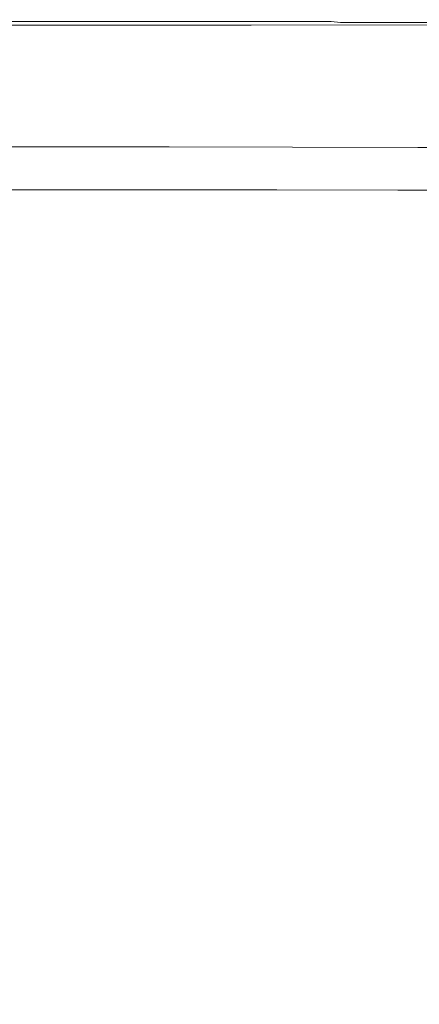
# Model space of a CAD drawing. Extents: x 0 to 912, y -916 to 0.
# Drawn here: x 323 to 511, y -462 to 0 of the extents above; entities that cross this region are included whole.
import ezdxf

# ---------------------------------------------------------------- set-up
doc = ezdxf.new("R2010")
doc.units = 0
doc.header["$LTSCALE"] = 500
doc.header["$MEASUREMENT"] = 0
doc.layers.add('BRODZIK', color=253, linetype='Continuous')

msp = doc.modelspace()

# ---------------------------------------------------------------- linework, layer by layer
at = {"layer": 'BRODZIK', "lineweight": 0}
for points, invisible_edges in [([(331.31, 0, 30.69), (254.94, -0.07, 28.47), (208.01, -0.05, 31.99), (235.25, -0.01, 33.66)], 15), ([(283.45, 0, 34.98), (331.31, 0, 30.69), (235.25, -0.01, 33.66), (226.57, -0.01, 35.84)], 15), ([(254.94, -0.07, 28.47), (331.31, 0, 30.69), (366.37, -0.09, 24.53), (286.3, -0.14, 24)], 15), ([(331.31, 0, 30.69), (283.45, 0, 34.98), (332.92, -0.02, 35.91), (394.48, 0, 33.84)], 15), ([(331.31, 0, 30.69), (457.72, -0.02, 28.6), (461.8, -0.08, 23.97), (366.37, -0.09, 24.53)], 15), ([(457.72, -0.02, 28.6), (331.31, 0, 30.69), (394.48, 0, 33.84), (479.59, -0.01, 32.32)], 15), ([(394.48, 0, 33.84), (332.92, -0.02, 35.91), (374.58, -0.05, 37.71), (436.32, -0.03, 36.39)], 15), ([(479.59, -0.01, 32.32), (394.48, 0, 33.84), (436.32, -0.03, 36.39), (512.35, -0.03, 35.38)], 15), ([(283.45, 0, 34.98), (245.08, -0.03, 37.58), (287.16, -0.05, 38.07), (332.92, -0.02, 35.91)], 15), ([(248.49, -0.48, 14.66), (322.56, -0.42, 14.98), (333.84, -0.63, 11.25), (257.98, -0.7, 11.05)], 15), ([(287.16, -0.05, 38.07), (249.49, -0.1, 39.84), (284.73, -0.12, 40.48), (324.82, -0.08, 39.15)], 15), ([(333.84, -0.63, 11.25), (342.34, -0.91, 8.26), (265.3, -0.98, 8.14), (257.98, -0.7, 11.05)], 15), ([(342.34, -0.91, 8.26), (348.89, -2.56, 5.91), (271.41, -2.53, 5.85), (265.3, -0.98, 8.14)], 13), ([(348.89, -2.56, 5.91), (354.34, -6.9, 4.13), (277.27, -6.55, 4.11), (271.41, -2.53, 5.85)], 15), ([(324.82, -0.08, 39.15), (284.73, -0.12, 40.48), (315.7, -0.16, 41.28), (356.69, -0.12, 40.39)], 15), ([(315.7, -0.16, 41.28), (285.78, -0.21, 42.14), (309.61, -0.24, 42.48), (338.09, -0.21, 42.14)], 15), ([(286.3, -0.14, 24), (366.37, -0.09, 24.53), (387.95, -0.21, 19.5), (307.15, -0.25, 19.28)], 15), ([(332.92, -0.02, 35.91), (287.16, -0.05, 38.07), (324.82, -0.08, 39.15), (374.58, -0.05, 37.71)], 15), ([(350.72, -3.94, 45.28), (349.68, -2.49, 45.06), (292.08, -2.5, 45.07), (291.9, -3.96, 45.28)], 15), ([(352.49, -5.92, 45.42), (350.72, -3.94, 45.28), (291.9, -3.96, 45.28), (292.73, -5.95, 45.42)], 15), ([(349.68, -2.49, 45.06), (349.38, -1.48, 44.73), (293.56, -1.49, 44.76), (292.08, -2.5, 45.07)], 15), ([(349.38, -1.48, 44.73), (349.82, -0.83, 44.27), (296.62, -0.84, 44.31), (293.56, -1.49, 44.76)], 15), ([(349.82, -0.83, 44.27), (349.66, -0.46, 43.68), (300.75, -0.47, 43.76), (296.62, -0.84, 44.31)], 7), ([(349.66, -0.46, 43.68), (347.58, -0.29, 42.96), (305.47, -0.3, 43.09), (300.75, -0.47, 43.76)], 15), ([(347.58, -0.29, 42.96), (338.09, -0.21, 42.14), (309.61, -0.24, 42.48), (305.47, -0.3, 43.09)], 15), ([(307.15, -0.25, 19.28), (387.95, -0.21, 19.5), (404.45, -0.37, 15.04), (322.56, -0.42, 14.98)], 15), ([(356.69, -0.12, 40.39), (315.7, -0.16, 41.28), (338.09, -0.21, 42.14), (380.89, -0.18, 41.62)], 15), ([(322.56, -0.42, 14.98), (404.45, -0.37, 15.04), (416.69, -0.58, 11.25), (333.84, -0.63, 11.25)], 15), ([(374.58, -0.05, 37.71), (324.82, -0.08, 39.15), (356.69, -0.12, 40.39), (408.04, -0.09, 39.47)], 15), ([(416.69, -0.58, 11.25), (425.49, -0.86, 8.23), (342.34, -0.91, 8.26), (333.84, -0.63, 11.25)], 15), ([(395.55, -0.26, 42.66), (380.89, -0.18, 41.62), (338.09, -0.21, 42.14), (347.58, -0.29, 42.96)], 15), ([(425.49, -0.86, 8.23), (431.69, -2.54, 5.87), (348.89, -2.56, 5.91), (342.34, -0.91, 8.26)], 13), ([(403.54, -0.44, 43.52), (395.55, -0.26, 42.66), (347.58, -0.29, 42.96), (349.66, -0.46, 43.68)], 15), ([(431.69, -2.54, 5.87), (436.12, -6.96, 4.09), (354.34, -6.9, 4.13), (348.89, -2.56, 5.91)], 15), ([(409.98, -1.45, 44.69), (407.74, -0.81, 44.19), (349.82, -0.83, 44.27), (349.38, -1.48, 44.73)], 15), ([(412.09, -2.43, 45.04), (409.98, -1.45, 44.69), (349.38, -1.48, 44.73), (349.68, -2.49, 45.06)], 15), ([(407.74, -0.81, 44.19), (403.54, -0.44, 43.52), (349.66, -0.46, 43.68), (349.82, -0.83, 44.27)], 7), ([(414.35, -3.85, 45.27), (412.09, -2.43, 45.04), (349.68, -2.49, 45.06), (350.72, -3.94, 45.28)], 15), ([(417.04, -5.78, 45.42), (414.35, -3.85, 45.27), (350.72, -3.94, 45.28), (352.49, -5.92, 45.42)], 15), ([(408.04, -0.09, 39.47), (356.69, -0.12, 40.39), (380.89, -0.18, 41.62), (433.45, -0.16, 41.05)], 15), ([(366.37, -0.09, 24.53), (461.8, -0.08, 23.97), (478.07, -0.19, 19.13), (387.95, -0.21, 19.5)], 15), ([(436.32, -0.03, 36.39), (374.58, -0.05, 37.71), (408.04, -0.09, 39.47), (469.54, -0.08, 38.63)], 15), ([(450.95, -0.24, 42.32), (433.45, -0.16, 41.05), (380.89, -0.18, 41.62), (395.55, -0.26, 42.66)], 15), ([(387.95, -0.21, 19.5), (478.07, -0.19, 19.13), (492.81, -0.34, 14.74), (404.45, -0.37, 15.04)], 15), ([(462.3, -0.42, 43.32), (450.95, -0.24, 42.32), (395.55, -0.26, 42.66), (403.54, -0.44, 43.52)], 15), ([(469.29, -0.78, 44.08), (462.3, -0.42, 43.32), (403.54, -0.44, 43.52), (407.74, -0.81, 44.19)], 7), ([(404.45, -0.37, 15.04), (492.81, -0.34, 14.74), (504.72, -0.55, 10.97), (416.69, -0.58, 11.25)], 15), ([(473.67, -1.39, 44.64), (469.29, -0.78, 44.08), (407.74, -0.81, 44.19), (409.98, -1.45, 44.69)], 14), ([(469.54, -0.08, 38.63), (408.04, -0.09, 39.47), (433.45, -0.16, 41.05), (494.85, -0.14, 40.52)], 15), ([(477.23, -2.33, 45.02), (473.67, -1.39, 44.64), (409.98, -1.45, 44.69), (412.09, -2.43, 45.04)], 15), ([(480.47, -3.68, 45.26), (477.23, -2.33, 45.02), (412.09, -2.43, 45.04), (414.35, -3.85, 45.27)], 15), ([(483.88, -5.51, 45.41), (480.47, -3.68, 45.26), (414.35, -3.85, 45.27), (417.04, -5.78, 45.42)], 15), ([(425.49, -0.86, 8.23), (416.69, -0.58, 11.25), (504.72, -0.55, 10.97), (512.53, -0.82, 7.99)], 15), ([(431.69, -2.54, 5.87), (425.49, -0.86, 8.23), (512.53, -0.82, 7.99), (517.24, -2.39, 5.69)], 7), ([(436.12, -6.96, 4.09), (431.69, -2.54, 5.87), (517.24, -2.39, 5.69), (519.86, -6.47, 3.97)], 15), ([(512.91, -0.23, 42.01), (494.85, -0.14, 40.52), (433.45, -0.16, 41.05), (450.95, -0.24, 42.32)], 15), ([(512.35, -0.03, 35.38), (436.32, -0.03, 36.39), (469.54, -0.08, 38.63), (540.98, -0.07, 38)], 15), ([(525.23, -0.41, 43.15), (512.91, -0.23, 42.01), (450.95, -0.24, 42.32), (462.3, -0.42, 43.32)], 15), ([(558.21, -0.04, 27.35), (457.72, -0.02, 28.6), (479.59, -0.01, 32.32), (571.83, -0.02, 31.22)], 15), ([(457.72, -0.02, 28.6), (558.21, -0.04, 27.35), (559.56, -0.09, 22.96), (461.8, -0.08, 23.97)], 15), ([(461.8, -0.08, 23.97), (559.56, -0.09, 22.96), (569.8, -0.19, 18.43), (478.07, -0.19, 19.13)], 15), ([(533.35, -0.74, 43.99), (525.23, -0.41, 43.15), (462.3, -0.42, 43.32), (469.29, -0.78, 44.08)], 15), ([(538.78, -1.31, 44.59), (533.35, -0.74, 43.99), (469.29, -0.78, 44.08), (473.67, -1.39, 44.64)], 15), ([(540.98, -0.07, 38), (469.54, -0.08, 38.63), (494.85, -0.14, 40.52), (564.16, -0.14, 40.16)], 15), ([(543.04, -2.17, 45), (538.78, -1.31, 44.59), (473.67, -1.39, 44.64), (477.23, -2.33, 45.02)], 13), ([(546.73, -3.41, 45.26), (543.04, -2.17, 45), (477.23, -2.33, 45.02), (480.47, -3.68, 45.26)], 15), ([(478.07, -0.19, 19.13), (569.8, -0.19, 18.43), (582.82, -0.33, 14.15), (492.81, -0.34, 14.74)], 15), ([(571.83, -0.02, 31.22), (479.59, -0.01, 32.32), (512.35, -0.03, 35.38), (593.71, -0.04, 34.62)], 15), ([(550.48, -5.09, 45.41), (546.73, -3.41, 45.26), (480.47, -3.68, 45.26), (483.88, -5.51, 45.41)], 15), ([(492.81, -0.34, 14.74), (582.82, -0.33, 14.15), (594.2, -0.53, 10.42), (504.72, -0.55, 10.97)], 15), ([(494.85, -0.14, 40.52), (512.91, -0.23, 42.01), (580.56, -0.23, 41.82), (564.16, -0.14, 40.16)], 15), ([(512.53, -0.82, 7.99), (504.72, -0.55, 10.97), (594.2, -0.53, 10.42), (599.51, -0.8, 7.55)], 15), ([(354.34, -6.9, 4.13), (359.52, -15.22, 2.81), (283.84, -14.26, 2.82), (277.27, -6.55, 4.11)], 15), ([(354.97, -8.5, 45.51), (352.49, -5.92, 45.42), (292.73, -5.95, 45.42), (294.29, -8.55, 45.51)], 15), ([(296.29, -11.85, 45.58), (358.18, -11.77, 45.58), (354.97, -8.5, 45.51), (294.29, -8.55, 45.51)], 15), ([(420.44, -8.3, 45.51), (417.04, -5.78, 45.42), (352.49, -5.92, 45.42), (354.97, -8.5, 45.51)], 15), ([(436.12, -6.96, 4.09), (439.64, -15.45, 2.79), (359.52, -15.22, 2.81), (354.34, -6.9, 4.13)], 15), ([(358.18, -11.77, 45.58), (424.82, -11.49, 45.58), (420.44, -8.3, 45.51), (354.97, -8.5, 45.51)], 15), ([(487.98, -7.9, 45.51), (483.88, -5.51, 45.41), (417.04, -5.78, 45.42), (420.44, -8.3, 45.51)], 15), ([(424.82, -11.49, 45.58), (493.26, -10.93, 45.58), (487.98, -7.9, 45.51), (420.44, -8.3, 45.51)], 15), ([(439.64, -15.45, 2.79), (436.12, -6.96, 4.09), (519.86, -6.47, 3.97), (521.39, -14.31, 2.72)], 15), ([(554.89, -7.27, 45.5), (550.48, -5.09, 45.41), (483.88, -5.51, 45.41), (487.98, -7.9, 45.51)], 15), ([(493.26, -10.93, 45.58), (560.58, -10.04, 45.57), (554.89, -7.27, 45.5), (487.98, -7.9, 45.51)], 15), ([(298.29, -15.76, 45.62), (361.29, -15.66, 45.62), (358.18, -11.77, 45.58), (296.29, -11.85, 45.58)], 15), ([(361.29, -15.66, 45.62), (429.36, -15.3, 45.62), (424.82, -11.49, 45.58), (358.18, -11.77, 45.58)], 15), ([(429.36, -15.3, 45.62), (499.68, -14.6, 45.62), (493.26, -10.93, 45.58), (424.82, -11.49, 45.58)], 15), ([(499.68, -14.6, 45.62), (568.36, -13.41, 45.62), (560.58, -10.04, 45.57), (493.26, -10.93, 45.58)], 15), ([(507.18, -18.9, 45.64), (579.07, -17.39, 45.65), (568.36, -13.41, 45.62), (499.68, -14.6, 45.62)], 15), ([(359.52, -15.22, 2.81), (365.29, -28.85, 1.9), (292.07, -26.85, 1.92), (283.84, -14.26, 2.82)], 15), ([(299.81, -20.19, 45.64), (363.48, -20.08, 45.64), (361.29, -15.66, 45.62), (298.29, -15.76, 45.62)], 15), ([(439.64, -15.45, 2.79), (443.08, -29.37, 1.86), (365.29, -28.85, 1.9), (359.52, -15.22, 2.81)], 15), ([(363.48, -20.08, 45.64), (433.25, -19.67, 45.64), (429.36, -15.3, 45.62), (361.29, -15.66, 45.62)], 15), ([(433.25, -19.67, 45.64), (507.18, -18.9, 45.64), (499.68, -14.6, 45.62), (429.36, -15.3, 45.62)], 15), ([(443.08, -29.37, 1.86), (439.64, -15.45, 2.79), (521.39, -14.31, 2.72), (522.84, -27.12, 1.83)], 15), ([(510.02, -23.85, 45.63), (596.36, -22.54, 45.65), (579.07, -17.39, 45.65), (507.18, -18.9, 45.64)], 15), ([(300.4, -25.07, 45.62), (363.94, -24.95, 45.62), (363.48, -20.08, 45.64), (299.81, -20.19, 45.64)], 15), ([(363.94, -24.95, 45.62), (434.26, -24.56, 45.62), (433.25, -19.67, 45.64), (363.48, -20.08, 45.64)], 15), ([(434.26, -24.56, 45.62), (510.02, -23.85, 45.63), (507.18, -18.9, 45.64), (433.25, -19.67, 45.64)], 15), ([(571.69, -29.39, 45.57), (596.36, -22.54, 45.65), (510.02, -23.85, 45.63), (502.4, -29.48, 45.57)], 15), ([(365.29, -28.85, 1.9), (370.67, -48.69, 1.28), (300.53, -44.86, 1.32), (292.07, -26.85, 1.92)], 15), ([(361.86, -30.2, 45.56), (363.94, -24.95, 45.62), (300.4, -25.07, 45.62), (299.61, -30.31, 45.56)], 15), ([(430.13, -29.91, 45.56), (434.26, -24.56, 45.62), (363.94, -24.95, 45.62), (361.86, -30.2, 45.56)], 15), ([(502.4, -29.48, 45.57), (510.02, -23.85, 45.63), (434.26, -24.56, 45.62), (430.13, -29.91, 45.56)], 15), ([(446.05, -49.85, 1.24), (443.08, -29.37, 1.86), (522.84, -27.12, 1.83), (524.06, -46.06, 1.22)], 15), ([(358.1, -35.52, 45.45), (361.86, -30.2, 45.56), (299.61, -30.31, 45.56), (297.89, -35.61, 45.45)], 15), ([(423.26, -35.37, 45.45), (430.13, -29.91, 45.56), (361.86, -30.2, 45.56), (358.1, -35.52, 45.45)], 15), ([(443.08, -29.37, 1.86), (446.05, -49.85, 1.24), (370.67, -48.69, 1.28), (365.29, -28.85, 1.9)], 15), ([(490.43, -35.23, 45.46), (502.4, -29.48, 45.57), (430.13, -29.91, 45.56), (423.26, -35.37, 45.45)], 15), ([(555.44, -35.33, 45.46), (571.69, -29.39, 45.57), (502.4, -29.48, 45.57), (490.43, -35.23, 45.46)], 15), ([(353.56, -40.62, 45.3), (358.1, -35.52, 45.45), (297.89, -35.61, 45.45), (295.73, -40.69, 45.3)], 15), ([(416.07, -40.54, 45.3), (423.26, -35.37, 45.45), (358.1, -35.52, 45.45), (353.56, -40.62, 45.3)], 15), ([(480.22, -40.53, 45.3), (490.43, -35.23, 45.46), (423.26, -35.37, 45.45), (416.07, -40.54, 45.3)], 15), ([(542.99, -40.71, 45.3), (555.44, -35.33, 45.46), (490.43, -35.23, 45.46), (480.22, -40.53, 45.3)], 15), ([(349.11, -45.2, 45.08), (353.56, -40.62, 45.3), (295.73, -40.69, 45.3), (293.57, -45.24, 45.08)], 15), ([(409.42, -45.16, 45.09), (416.07, -40.54, 45.3), (353.56, -40.62, 45.3), (349.11, -45.2, 45.08)], 15), ([(471.78, -45.19, 45.09), (480.22, -40.53, 45.3), (416.07, -40.54, 45.3), (409.42, -45.16, 45.09)], 15), ([(533.47, -45.38, 45.09), (542.99, -40.71, 45.3), (480.22, -40.53, 45.3), (471.78, -45.19, 45.09)], 15), ([(345.62, -48.94, 44.81), (349.11, -45.2, 45.08), (293.57, -45.24, 45.08), (291.89, -48.96, 44.81)], 15), ([(370.67, -48.69, 1.28), (374.69, -75.63, 0.89), (307.75, -68.8, 0.95), (300.53, -44.86, 1.32)], 15), ([(404.21, -48.93, 44.81), (409.42, -45.16, 45.09), (349.11, -45.2, 45.08), (345.62, -48.94, 44.81)], 15), ([(465.17, -49, 44.82), (471.78, -45.19, 45.09), (409.42, -45.16, 45.09), (404.21, -48.93, 44.81)], 15), ([(448.15, -78.02, 0.84), (446.05, -49.85, 1.24), (524.06, -46.06, 1.22), (524.92, -72.28, 0.82)], 15), ([(525.99, -49.2, 44.83), (533.47, -45.38, 45.09), (471.78, -45.19, 45.09), (465.17, -49, 44.82)], 15), ([(342.98, -51.98, 44.43), (345.62, -48.94, 44.81), (291.89, -48.96, 44.81), (290.62, -51.99, 44.43)], 15), ([(400.25, -52, 44.43), (404.21, -48.93, 44.81), (345.62, -48.94, 44.81), (342.98, -51.98, 44.43)], 15), ([(446.05, -49.85, 1.24), (448.15, -78.02, 0.84), (374.69, -75.63, 0.89), (370.67, -48.69, 1.28)], 15), ([(460.13, -52.09, 44.44), (465.17, -49, 44.82), (404.21, -48.93, 44.81), (400.25, -52, 44.43)], 15), ([(520.29, -52.29, 44.45), (525.99, -49.2, 44.83), (465.17, -49, 44.82), (460.13, -52.09, 44.44)], 15), ([(339.72, -56.47, 43.13), (341.05, -54.45, 43.89), (289.71, -54.45, 43.89), (289.1, -56.46, 43.13)], 15), ([(341.05, -54.45, 43.89), (342.98, -51.98, 44.43), (290.62, -51.99, 44.43), (289.71, -54.45, 43.89)], 15), ([(395.35, -56.51, 43.14), (397.36, -54.48, 43.89), (341.05, -54.45, 43.89), (339.72, -56.47, 43.13)], 15), ([(397.36, -54.48, 43.89), (400.25, -52, 44.43), (342.98, -51.98, 44.43), (341.05, -54.45, 43.89)], 15), ([(453.86, -56.61, 43.15), (456.44, -54.58, 43.9), (397.36, -54.48, 43.89), (395.35, -56.51, 43.14)], 15), ([(456.44, -54.58, 43.9), (460.13, -52.09, 44.44), (400.25, -52, 44.43), (397.36, -54.48, 43.89)], 15), ([(513.15, -56.8, 43.16), (516.1, -54.78, 43.91), (456.44, -54.58, 43.9), (453.86, -56.61, 43.15)], 15), ([(516.1, -54.78, 43.91), (520.29, -52.29, 44.45), (460.13, -52.09, 44.44), (456.44, -54.58, 43.9)], 15), ([(338.07, -61.09, 39.13), (338.36, -59.66, 40.8), (288.52, -59.66, 40.8), (288.44, -61.09, 39.12)], 13), ([(338.36, -59.66, 40.8), (338.87, -58.16, 42.12), (288.72, -58.16, 42.12), (288.52, -59.66, 40.8)], 15), ([(338.87, -58.16, 42.12), (339.72, -56.47, 43.13), (289.1, -56.46, 43.13), (288.72, -58.16, 42.12)], 15), ([(392.74, -61.13, 39.13), (393.22, -59.7, 40.81), (338.36, -59.66, 40.8), (338.07, -61.09, 39.13)], 13), ([(393.22, -59.7, 40.81), (394.03, -58.2, 42.13), (338.87, -58.16, 42.12), (338.36, -59.66, 40.8)], 15), ([(394.03, -58.2, 42.13), (395.35, -56.51, 43.14), (339.72, -56.47, 43.13), (338.87, -58.16, 42.12)], 15), ([(450.42, -61.22, 39.14), (451.08, -59.8, 40.82), (393.22, -59.7, 40.81), (392.74, -61.13, 39.13)], 13), ([(451.08, -59.8, 40.82), (452.15, -58.31, 42.14), (394.03, -58.2, 42.13), (393.22, -59.7, 40.81)], 15), ([(452.15, -58.31, 42.14), (453.86, -56.61, 43.15), (395.35, -56.51, 43.14), (394.03, -58.2, 42.13)], 15), ([(509.1, -61.4, 39.16), (509.91, -59.98, 40.83), (451.08, -59.8, 40.82), (450.42, -61.22, 39.14)], 13), ([(509.91, -59.98, 40.83), (511.17, -58.49, 42.15), (452.15, -58.31, 42.14), (451.08, -59.8, 40.82)], 15), ([(511.17, -58.49, 42.15), (513.15, -56.8, 43.16), (453.86, -56.61, 43.15), (452.15, -58.31, 42.14)], 15), ([(509.91, -59.98, 40.83), (509.1, -61.4, 39.16), (566.75, -61.67, 39.17), (567.68, -60.26, 40.85)], 7), ([(511.17, -58.49, 42.15), (509.91, -59.98, 40.83), (567.68, -60.26, 40.85), (569.05, -58.79, 42.16)], 15), ([(288.35, -66.05, 31.61), (337.44, -66.05, 31.62), (337.67, -64.25, 34.5), (288.38, -64.24, 34.5)], 15), ([(288.38, -64.24, 34.5), (337.67, -64.25, 34.5), (337.88, -62.58, 37.04), (288.41, -62.57, 37.04)], 15), ([(337.88, -62.58, 37.04), (338.07, -61.09, 39.13), (288.44, -61.09, 39.12), (288.41, -62.57, 37.04)], 15), ([(337.44, -66.05, 31.62), (391.58, -66.09, 31.62), (392, -64.28, 34.51), (337.67, -64.25, 34.5)], 15), ([(337.67, -64.25, 34.5), (392, -64.28, 34.51), (392.4, -62.62, 37.05), (337.88, -62.58, 37.04)], 15), ([(392.4, -62.62, 37.05), (392.74, -61.13, 39.13), (338.07, -61.09, 39.13), (337.88, -62.58, 37.04)], 15), ([(391.58, -66.09, 31.62), (448.75, -66.17, 31.63), (449.36, -64.37, 34.51), (392, -64.28, 34.51)], 15), ([(392, -64.28, 34.51), (449.36, -64.37, 34.51), (449.93, -62.7, 37.06), (392.4, -62.62, 37.05)], 15), ([(449.93, -62.7, 37.06), (450.42, -61.22, 39.14), (392.74, -61.13, 39.13), (392.4, -62.62, 37.05)], 15), ([(448.75, -66.17, 31.63), (506.94, -66.33, 31.63), (507.73, -64.53, 34.52), (449.36, -64.37, 34.51)], 15), ([(449.36, -64.37, 34.51), (507.73, -64.53, 34.52), (508.46, -62.87, 37.07), (449.93, -62.7, 37.06)], 15), ([(508.46, -62.87, 37.07), (509.1, -61.4, 39.16), (450.42, -61.22, 39.14), (449.93, -62.7, 37.06)], 15), ([(506.94, -66.33, 31.63), (564.14, -66.59, 31.65), (565.09, -64.79, 34.54), (507.73, -64.53, 34.52)], 15), ([(507.73, -64.53, 34.52), (565.09, -64.79, 34.54), (565.97, -63.13, 37.08), (508.46, -62.87, 37.07)], 15), ([(509.1, -61.4, 39.16), (508.46, -62.87, 37.07), (565.97, -63.13, 37.08), (566.75, -61.67, 39.17)], 15), ([(288.28, -69.87, 25.28), (336.94, -69.88, 25.28), (337.2, -67.95, 28.5), (288.31, -67.94, 28.5)], 15), ([(288.31, -67.94, 28.5), (337.2, -67.95, 28.5), (337.44, -66.05, 31.62), (288.35, -66.05, 31.61)], 15), ([(374.69, -75.63, 0.89), (376.36, -110.6, 0.64), (311.06, -98.88, 0.71), (307.75, -68.8, 0.95)], 15), ([(336.94, -69.88, 25.28), (390.66, -69.91, 25.28), (391.12, -67.98, 28.5), (337.2, -67.95, 28.5)], 15), ([(337.2, -67.95, 28.5), (391.12, -67.98, 28.5), (391.58, -66.09, 31.62), (337.44, -66.05, 31.62)], 15), ([(390.66, -69.91, 25.28), (447.42, -70, 25.28), (448.1, -68.06, 28.51), (391.12, -67.98, 28.5)], 15), ([(391.12, -67.98, 28.5), (448.1, -68.06, 28.51), (448.75, -66.17, 31.63), (391.58, -66.09, 31.62)], 15), ([(447.42, -70, 25.28), (505.23, -70.15, 25.28), (506.1, -68.22, 28.51), (448.1, -68.06, 28.51)], 15), ([(448.1, -68.06, 28.51), (506.1, -68.22, 28.51), (506.94, -66.33, 31.63), (448.75, -66.17, 31.63)], 15), ([(505.23, -70.15, 25.28), (562.08, -70.41, 25.29), (563.12, -68.48, 28.52), (506.1, -68.22, 28.51)], 15), ([(506.1, -68.22, 28.51), (563.12, -68.48, 28.52), (564.14, -66.59, 31.65), (506.94, -66.33, 31.63)], 15), ([(336.44, -73.68, 18.95), (288.21, -73.67, 18.95), (288.18, -75.45, 16.07), (336.2, -75.45, 16.07)], 15), ([(336.69, -71.81, 22.05), (288.24, -71.8, 22.05), (288.21, -73.67, 18.95), (336.44, -73.68, 18.95)], 15), ([(336.94, -69.88, 25.28), (288.28, -69.87, 25.28), (288.24, -71.8, 22.05), (336.69, -71.81, 22.05)], 15), ([(389.73, -73.71, 18.94), (336.44, -73.68, 18.95), (336.2, -75.45, 16.07), (389.29, -75.48, 16.06)], 15), ([(390.19, -71.84, 22.05), (336.69, -71.81, 22.05), (336.44, -73.68, 18.95), (389.73, -73.71, 18.94)], 15), ([(390.66, -69.91, 25.28), (336.94, -69.88, 25.28), (336.69, -71.81, 22.05), (390.19, -71.84, 22.05)], 15), ([(446.08, -73.79, 18.94), (389.73, -73.71, 18.94), (389.29, -75.48, 16.06), (445.45, -75.55, 16.06)], 15), ([(446.75, -71.92, 22.05), (390.19, -71.84, 22.05), (389.73, -73.71, 18.94), (446.08, -73.79, 18.94)], 15), ([(447.42, -70, 25.28), (390.66, -69.91, 25.28), (390.19, -71.84, 22.05), (446.75, -71.92, 22.05)], 15), ([(503.5, -73.94, 18.94), (446.08, -73.79, 18.94), (445.45, -75.55, 16.06), (502.69, -75.69, 16.05)], 15), ([(504.36, -72.07, 22.05), (446.75, -71.92, 22.05), (446.08, -73.79, 18.94), (503.5, -73.94, 18.94)], 15), ([(505.23, -70.15, 25.28), (447.42, -70, 25.28), (446.75, -71.92, 22.05), (504.36, -72.07, 22.05)], 15), ([(448.99, -115.02, 0.58), (448.15, -78.02, 0.84), (524.92, -72.28, 0.82), (525.26, -106.93, 0.55)], 15), ([(561.02, -72.33, 22.05), (504.36, -72.07, 22.05), (503.5, -73.94, 18.94), (559.99, -74.18, 18.93)], 15), ([(562.08, -70.41, 25.29), (505.23, -70.15, 25.28), (504.36, -72.07, 22.05), (561.02, -72.33, 22.05)], 15), ([(335.53, -79.85, 9.81), (335.78, -78.5, 11.46), (288.12, -78.5, 11.46), (288.05, -79.85, 9.81)], 7), ([(335.78, -78.5, 11.46), (335.98, -77.08, 13.53), (288.15, -77.07, 13.54), (288.12, -78.5, 11.46)], 15), ([(336.2, -75.45, 16.07), (288.18, -75.45, 16.07), (288.15, -77.07, 13.54), (335.98, -77.08, 13.53)], 15), ([(388.09, -79.85, 9.8), (388.51, -78.51, 11.45), (335.78, -78.5, 11.46), (335.53, -79.85, 9.81)], 7), ([(388.51, -78.51, 11.45), (388.88, -77.1, 13.53), (335.98, -77.08, 13.53), (335.78, -78.5, 11.46)], 15), ([(389.29, -75.48, 16.06), (336.2, -75.45, 16.07), (335.98, -77.08, 13.53), (388.88, -77.1, 13.53)], 15), ([(448.15, -78.02, 0.84), (448.99, -115.02, 0.58), (376.36, -110.6, 0.64), (374.69, -75.63, 0.89)], 15), ([(443.74, -79.88, 9.79), (444.33, -78.56, 11.45), (388.51, -78.51, 11.45), (388.09, -79.85, 9.8)], 7), ([(444.33, -78.56, 11.45), (444.86, -77.16, 13.52), (388.88, -77.1, 13.53), (388.51, -78.51, 11.45)], 15), ([(445.45, -75.55, 16.06), (389.29, -75.48, 16.06), (388.88, -77.1, 13.53), (444.86, -77.16, 13.52)], 15), ([(501.24, -78.66, 11.44), (501.93, -77.28, 13.51), (444.86, -77.16, 13.52), (444.33, -78.56, 11.45)], 15), ([(502.69, -75.69, 16.05), (445.45, -75.55, 16.06), (444.86, -77.16, 13.52), (501.93, -77.28, 13.51)], 15), ([(501.93, -77.28, 13.51), (501.24, -78.66, 11.44), (557.25, -78.86, 11.43), (558.08, -77.5, 13.51)], 15), ([(559, -75.92, 16.05), (502.69, -75.69, 16.05), (501.93, -77.28, 13.51), (558.08, -77.5, 13.51)], 15), ([(559.99, -74.18, 18.93), (503.5, -73.94, 18.94), (502.69, -75.69, 16.05), (559, -75.92, 16.05)], 15), ([(333.68, -84.59, 6.89), (334.55, -82.78, 7.56), (287.52, -82.76, 7.57), (286.96, -84.56, 6.89)], 15), ([(334.55, -82.78, 7.56), (335.14, -81.24, 8.52), (287.86, -81.23, 8.52), (287.52, -82.76, 7.57)], 15), ([(335.14, -81.24, 8.52), (335.53, -79.85, 9.81), (288.05, -79.85, 9.81), (287.86, -81.23, 8.52)], 15), ([(385.47, -84.61, 6.88), (386.66, -82.78, 7.56), (334.55, -82.78, 7.56), (333.68, -84.59, 6.89)], 15), ([(386.66, -82.78, 7.56), (387.51, -81.23, 8.51), (335.14, -81.24, 8.52), (334.55, -82.78, 7.56)], 15), ([(387.51, -81.23, 8.51), (388.09, -79.85, 9.8), (335.53, -79.85, 9.81), (335.14, -81.24, 8.52)], 15), ([(440.45, -84.58, 6.87), (441.92, -82.77, 7.55), (386.66, -82.78, 7.56), (385.47, -84.61, 6.88)], 15), ([(441.92, -82.77, 7.55), (442.98, -81.24, 8.5), (387.51, -81.23, 8.51), (386.66, -82.78, 7.56)], 15), ([(442.98, -81.24, 8.5), (443.74, -79.88, 9.79), (388.09, -79.85, 9.8), (387.51, -81.23, 8.51)], 15), ([(496.75, -84.51, 6.86), (498.39, -82.76, 7.53), (441.92, -82.77, 7.55), (440.45, -84.58, 6.87)], 15), ([(498.39, -82.76, 7.53), (499.6, -81.28, 8.49), (442.98, -81.24, 8.5), (441.92, -82.77, 7.55)], 15), ([(499.6, -81.28, 8.49), (500.51, -79.96, 9.78), (443.74, -79.88, 9.79), (442.98, -81.24, 8.5)], 15), ([(500.51, -79.96, 9.78), (501.24, -78.66, 11.44), (444.33, -78.56, 11.45), (443.74, -79.88, 9.79)], 7), ([(498.39, -82.76, 7.53), (496.75, -84.51, 6.86), (552.49, -84.36, 6.84), (554.14, -82.76, 7.52)], 15), ([(499.6, -81.28, 8.49), (498.39, -82.76, 7.53), (554.14, -82.76, 7.52), (555.4, -81.39, 8.48)], 15), ([(500.51, -79.96, 9.78), (499.6, -81.28, 8.49), (555.4, -81.39, 8.48), (556.4, -80.12, 9.77)], 15), ([(501.24, -78.66, 11.44), (500.51, -79.96, 9.78), (556.4, -80.12, 9.77), (557.25, -78.86, 11.43)], 13), ([(330.76, -89.52, 6.22), (332.44, -86.8, 6.46), (286.14, -86.74, 6.46), (284.99, -89.41, 6.22)], 15), ([(332.44, -86.8, 6.46), (333.68, -84.59, 6.89), (286.96, -84.56, 6.89), (286.14, -86.74, 6.46)], 15), ([(381.59, -89.6, 6.22), (383.81, -86.84, 6.46), (332.44, -86.8, 6.46), (330.76, -89.52, 6.22)], 15), ([(383.81, -86.84, 6.46), (385.47, -84.61, 6.88), (333.68, -84.59, 6.89), (332.44, -86.8, 6.46)], 15), ([(435.8, -89.56, 6.21), (438.45, -86.81, 6.45), (383.81, -86.84, 6.46), (381.59, -89.6, 6.22)], 15), ([(438.45, -86.81, 6.45), (440.45, -84.58, 6.87), (385.47, -84.61, 6.88), (383.81, -86.84, 6.46)], 15), ([(491.69, -89.29, 6.19), (494.56, -86.65, 6.42), (438.45, -86.81, 6.45), (435.8, -89.56, 6.21)], 15), ([(494.56, -86.65, 6.42), (496.75, -84.51, 6.86), (440.45, -84.58, 6.87), (438.45, -86.81, 6.45)], 15), ([(494.56, -86.65, 6.42), (491.69, -89.29, 6.19), (547.55, -88.68, 6.14), (550.33, -86.3, 6.39)], 15), ([(496.75, -84.51, 6.86), (494.56, -86.65, 6.42), (550.33, -86.3, 6.39), (552.49, -84.36, 6.84)], 15), ([(328.57, -92.86, 6.14), (330.76, -89.52, 6.22), (284.99, -89.41, 6.22), (283.46, -92.7, 6.14)], 15), ([(378.72, -93.01, 6.14), (381.59, -89.6, 6.22), (330.76, -89.52, 6.22), (328.57, -92.86, 6.14)], 15), ([(432.39, -92.98, 6.13), (435.8, -89.56, 6.21), (381.59, -89.6, 6.22), (378.72, -93.01, 6.14)], 15), ([(488, -92.57, 6.1), (491.69, -89.29, 6.19), (435.8, -89.56, 6.21), (432.39, -92.98, 6.13)], 15), ([(488, -92.57, 6.1), (483.38, -96.6, 6.12), (539.63, -95.22, 6.03), (544.03, -91.62, 6.03)], 15), ([(491.69, -89.29, 6.19), (488, -92.57, 6.1), (544.03, -91.62, 6.03), (547.55, -88.68, 6.14)], 15), ([(321.73, -101.69, 6.28), (325.78, -96.94, 6.17), (281.5, -96.7, 6.16), (278.7, -101.36, 6.26)], 15), ([(325.78, -96.94, 6.17), (328.57, -92.86, 6.14), (283.46, -92.7, 6.14), (281.5, -96.7, 6.16)], 15), ([(369.86, -102.19, 6.29), (375.1, -97.19, 6.17), (325.78, -96.94, 6.17), (321.73, -101.69, 6.28)], 15), ([(375.1, -97.19, 6.17), (378.72, -93.01, 6.14), (328.57, -92.86, 6.14), (325.78, -96.94, 6.17)], 15), ([(428.09, -97.17, 6.16), (432.39, -92.98, 6.13), (378.72, -93.01, 6.14), (375.1, -97.19, 6.17)], 15), ([(477.3, -102.17, 6.27), (483.38, -96.6, 6.12), (428.09, -97.17, 6.16), (422.08, -102.57, 6.3)], 15), ([(483.38, -96.6, 6.12), (488, -92.57, 6.1), (432.39, -92.98, 6.13), (428.09, -97.17, 6.16)], 15), ([(483.38, -96.6, 6.12), (477.3, -102.17, 6.27), (534.4, -100.32, 6.15), (539.63, -95.22, 6.03)], 15), ([(376.36, -110.6, 0.64), (374.72, -154.48, 0.44), (307.78, -135.27, 0.53), (311.06, -98.88, 0.71)], 15), ([(422.08, -102.57, 6.3), (428.09, -97.17, 6.16), (375.1, -97.19, 6.17), (369.86, -102.19, 6.29)], 15), ([(477.3, -102.17, 6.27), (469.2, -110.05, 6.57), (528.36, -107.77, 6.43), (534.4, -100.32, 6.15)], 15), ([(362.15, -108.06, 6.49), (369.86, -102.19, 6.29), (321.73, -101.69, 6.28), (315.73, -107.04, 6.45)], 15), ([(413.56, -109.61, 6.56), (422.08, -102.57, 6.3), (369.86, -102.19, 6.29), (362.15, -108.06, 6.49)], 15), ([(469.2, -110.05, 6.57), (477.3, -102.17, 6.27), (422.08, -102.57, 6.3), (413.56, -109.61, 6.56)], 15), ([(350.32, -114.59, 6.74), (362.15, -108.06, 6.49), (315.73, -107.04, 6.45), (307.11, -112.91, 6.66)], 15), ([(398.45, -117.61, 6.88), (413.56, -109.61, 6.56), (362.15, -108.06, 6.49), (350.32, -114.59, 6.74)], 15), ([(448.99, -115.02, 0.58), (448.18, -161.99, 0.38), (374.72, -154.48, 0.44), (376.36, -110.6, 0.64)], 15), ([(456.71, -122.84, 7.12), (469.2, -110.05, 6.57), (413.56, -109.61, 6.56), (398.45, -117.61, 6.88)], 15), ([(448.18, -161.99, 0.38), (448.99, -115.02, 0.58), (525.26, -106.93, 0.55), (524.95, -151.15, 0.35)], 15), ([(469.2, -110.05, 6.57), (456.71, -122.84, 7.12), (526.02, -118.43, 6.9), (528.36, -107.77, 6.43)], 15), ([(332.7, -121.54, 6.99), (350.32, -114.59, 6.74), (307.11, -112.91, 6.66), (295.2, -119.21, 6.88)], 15), ([(372.7, -125.89, 7.2), (398.45, -117.61, 6.88), (350.32, -114.59, 6.74), (332.7, -121.54, 6.99)], 15), ([(312.46, -128.42, 7.21), (332.7, -121.54, 6.99), (295.2, -119.21, 6.88), (281.52, -125.57, 7.08)], 15), ([(408.12, -134.14, 7.6), (456.71, -122.84, 7.12), (398.45, -117.61, 6.88), (372.7, -125.89, 7.2)], 15), ([(456.71, -122.84, 7.12), (478.84, -140.52, 7.96), (531.89, -133.18, 7.6), (526.02, -118.43, 6.9)], 15), ([(343.24, -133.71, 7.47), (372.7, -125.89, 7.2), (332.7, -121.54, 6.99), (312.46, -128.42, 7.21)], 15), ([(478.84, -140.52, 7.96), (456.71, -122.84, 7.12), (408.12, -134.14, 7.6), (431.89, -148.17, 8.28)], 15), ([(317.01, -140.34, 7.62), (343.24, -133.71, 7.47), (312.46, -128.42, 7.21), (292.79, -134.73, 7.35)], 15), ([(370.48, -142.32, 7.89), (408.12, -134.14, 7.6), (372.7, -125.89, 7.2), (343.24, -133.71, 7.47)], 15), ([(338.46, -148.79, 8.04), (370.48, -142.32, 7.89), (343.24, -133.71, 7.47), (317.01, -140.34, 7.62)], 15), ([(478.84, -140.52, 7.96), (493.49, -160.55, 8.93), (541.45, -151.9, 8.51), (531.89, -133.18, 7.6)], 15), ([(374.72, -154.48, 0.44), (369.42, -208.84, 0.3), (298.37, -176.04, 0.41), (307.78, -135.27, 0.53)], 15), ([(431.89, -148.17, 8.28), (408.12, -134.14, 7.6), (370.48, -142.32, 7.89), (390.81, -155.14, 8.52)], 15), ([(312.17, -153.85, 8.03), (338.46, -148.79, 8.04), (317.01, -140.34, 7.62), (294.86, -145.79, 7.64)], 15), ([(390.81, -155.14, 8.52), (370.48, -142.32, 7.89), (338.46, -148.79, 8.04), (355.33, -160.47, 8.61)], 15), ([(493.49, -160.55, 8.93), (478.84, -140.52, 7.96), (431.89, -148.17, 8.28), (447.91, -167.24, 9.21)], 15), ([(355.33, -160.47, 8.61), (338.46, -148.79, 8.04), (312.17, -153.85, 8.03), (325.92, -164.53, 8.56)], 15), ([(447.91, -167.24, 9.21), (431.89, -148.17, 8.28), (390.81, -155.14, 8.52), (405.78, -172.17, 9.35)], 15), ([(446.26, -223.35, 0.22), (448.18, -161.99, 0.38), (524.95, -151.15, 0.35), (525.77, -206.06, 0.19)], 15), ([(493.49, -160.55, 8.93), (505.08, -184.69, 10.12), (550.15, -174.48, 9.63), (541.45, -151.9, 8.51)], 15), ([(291.73, -157.79, 7.87), (303.04, -167.7, 8.36), (325.92, -164.53, 8.56), (312.17, -153.85, 8.03)], 15), ([(405.78, -172.17, 9.35), (390.81, -155.14, 8.52), (355.33, -160.47, 8.61), (368.2, -175.52, 9.35)], 15), ([(448.18, -161.99, 0.38), (446.26, -223.35, 0.22), (369.42, -208.84, 0.3), (374.72, -154.48, 0.44)], 15), ([(368.2, -175.52, 9.35), (355.33, -160.47, 8.61), (325.92, -164.53, 8.56), (336.41, -177.84, 9.21)], 15), ([(505.08, -184.69, 10.12), (493.49, -160.55, 8.93), (447.91, -167.24, 9.21), (460.07, -190.64, 10.36)], 15), ([(303.04, -167.7, 8.36), (311.69, -179.65, 8.94), (336.41, -177.84, 9.21), (325.92, -164.53, 8.56)], 15), ([(460.07, -190.64, 10.36), (447.91, -167.24, 9.21), (405.78, -172.17, 9.35), (416.98, -193.41, 10.4)], 15), ([(377.67, -194.1, 10.26), (368.2, -175.52, 9.35), (336.41, -177.84, 9.21), (343.98, -193.78, 9.98)], 15), ([(416.98, -193.41, 10.4), (405.78, -172.17, 9.35), (368.2, -175.52, 9.35), (377.67, -194.1, 10.26)], 15), ([(505.08, -184.69, 10.12), (514.73, -213.81, 11.56), (558.67, -201.5, 10.96), (550.15, -174.48, 9.63)], 15), ([(369.42, -208.84, 0.3), (360.14, -275.23, 0.19), (283.31, -219.28, 0.32), (298.37, -176.04, 0.41)], 15), ([(311.69, -179.65, 8.94), (317.78, -193.54, 9.61), (343.98, -193.78, 9.98), (336.41, -177.84, 9.21)], 15), ([(514.73, -213.81, 11.56), (505.08, -184.69, 10.12), (460.07, -190.64, 10.36), (469.5, -219.06, 11.76)], 15), ([(317.78, -193.54, 9.61), (321.44, -209.26, 10.37), (348.95, -212.36, 10.88), (343.98, -193.78, 9.98)], 15), ([(384.32, -216.35, 11.34), (377.67, -194.1, 10.26), (343.98, -193.78, 9.98), (348.95, -212.36, 10.88)], 15), ([(425.26, -219.24, 11.66), (416.98, -193.41, 10.4), (377.67, -194.1, 10.26), (384.32, -216.35, 11.34)], 15), ([(469.5, -219.06, 11.76), (460.07, -190.64, 10.36), (416.98, -193.41, 10.4), (425.26, -219.24, 11.66)], 15), ([(443.81, -303.54, 0.11), (446.26, -223.35, 0.22), (525.77, -206.06, 0.19), (529.53, -272.75, 0.08)], 15), ([(321.44, -209.26, 10.37), (322.77, -226.71, 11.2), (351.64, -233.57, 11.91), (348.95, -212.36, 10.88)], 15), ([(388.75, -242.41, 12.61), (384.32, -216.35, 11.34), (348.95, -212.36, 10.88), (351.64, -233.57, 11.91)], 15), ([(446.26, -223.35, 0.22), (443.81, -303.54, 0.11), (360.14, -275.23, 0.19), (369.42, -208.84, 0.3)], 15), ([(431.51, -250.02, 13.17), (425.26, -219.24, 11.66), (384.32, -216.35, 11.34), (388.75, -242.41, 12.61)], 15), ([(523.57, -248.77, 13.27), (514.73, -213.81, 11.56), (469.5, -219.06, 11.76), (477.32, -253.21, 13.44)], 15), ([(360.14, -275.23, 0.19), (333.41, -331.46, 0.15), (258.55, -256.34, 0.3), (283.31, -219.28, 0.32)], 15), ([(477.32, -253.21, 13.44), (469.5, -219.06, 11.76), (425.26, -219.24, 11.66), (431.51, -250.02, 13.17)], 15), ([(322.77, -226.71, 11.2), (321.08, -244.61, 12.05), (350.83, -255.67, 12.97), (351.64, -233.57, 11.91)], 15), ([(389.1, -269.89, 13.94), (388.75, -242.41, 12.61), (351.64, -233.57, 11.91), (350.83, -255.67, 12.97)], 15), ([(321.08, -244.61, 12.05), (315.65, -261.67, 12.86), (345.33, -276.85, 13.99), (350.83, -255.67, 12.97)], 15), ([(433.74, -283.78, 14.82), (431.51, -250.02, 13.17), (388.75, -242.41, 12.61), (389.1, -269.89, 13.94)], 15), ([(531.94, -292.29, 15.42), (523.57, -248.77, 13.27), (477.32, -253.21, 13.44), (482.64, -293.83, 15.44)], 15), ([(482.64, -293.83, 15.44), (477.32, -253.21, 13.44), (431.51, -250.02, 13.17), (433.74, -283.78, 14.82)], 15), ([(333.41, -331.46, 0.15), (275.77, -355.3, 0.2), (220.05, -278.57, 0.32), (258.55, -256.34, 0.3)], 15), ([(383.49, -296.37, 15.22), (389.1, -269.89, 13.94), (350.83, -255.67, 12.97), (345.33, -276.85, 13.99)], 15), ([(315.65, -261.67, 12.86), (305.79, -276.61, 13.57), (333.91, -295.35, 14.87), (345.33, -276.85, 13.99)], 15), ([(429.95, -318.55, 16.52), (433.74, -283.78, 14.82), (389.1, -269.89, 13.94), (383.49, -296.37, 15.22)], 15), ([(305.79, -276.61, 13.57), (290.79, -288.15, 14.11), (315.36, -309.39, 15.54), (333.91, -295.35, 14.87)], 15), ([(443.81, -303.54, 0.11), (440.66, -439.89), (333.41, -331.46, 0.15), (360.14, -275.23, 0.19)], 15), ([(370.06, -319.44, 16.34), (383.49, -296.37, 15.22), (345.33, -276.85, 13.99), (333.91, -295.35, 14.87)], 15), ([(440.66, -439.89), (443.81, -303.54, 0.11), (529.53, -272.75, 0.08), (551.67, -328.78, 0.03)], 15), ([(484.55, -341.69, 17.8), (482.64, -293.83, 15.44), (433.74, -283.78, 14.82), (429.95, -318.55, 16.52)], 15), ([(346.95, -336.7, 17.17), (370.06, -319.44, 16.34), (333.91, -295.35, 14.87), (315.36, -309.39, 15.54)], 15), ([(540.19, -347.07, 18.14), (531.94, -292.29, 15.42), (482.64, -293.83, 15.44), (484.55, -341.69, 17.8)], 15), ([(415.28, -349.2, 18.02), (429.95, -318.55, 16.52), (383.49, -296.37, 15.22), (370.06, -319.44, 16.34)], 15), ([(317.55, -348.49, 17.74), (346.95, -336.7, 17.17), (315.36, -309.39, 15.54), (292.15, -319.12, 16)], 15), ([(470.59, -384.91, 19.93), (484.55, -341.69, 17.8), (429.95, -318.55, 16.52), (415.28, -349.2, 18.02)], 15), ([(384.84, -370.61, 19.06), (415.28, -349.2, 18.02), (370.06, -319.44, 16.34), (346.95, -336.7, 17.17)], 15), ([(440.66, -439.89), (303.78, -439.06, 0.11), (275.77, -355.3, 0.2), (333.41, -331.46, 0.15)], 15), ([(577.65, -439.82, 0.06), (440.66, -439.89), (551.67, -328.78, 0.03), (607.66, -351.74, 0.07)], 15), ([(345.72, -384.38, 19.72), (384.84, -370.61, 19.06), (346.95, -336.7, 17.17), (317.55, -348.49, 17.74)], 15), ([(552.02, -435.76, 22.57), (540.19, -347.07, 18.14), (484.55, -341.69, 17.8), (470.59, -384.91, 19.93)], 15), ([(305.02, -392.11, 20.1), (345.72, -384.38, 19.72), (317.55, -348.49, 17.74), (285.24, -355.18, 18.06)], 15), ([(428.29, -411.63, 21.24), (470.59, -384.91, 19.93), (415.28, -349.2, 18.02), (384.84, -370.61, 19.06)], 15), ([(373.81, -426.76, 21.97), (428.29, -411.63, 21.24), (384.84, -370.61, 19.06), (345.72, -384.38, 19.72)], 15), ([(323.25, -435.21, 22.38), (373.81, -426.76, 21.97), (345.72, -384.38, 19.72), (305.02, -392.11, 20.1)], 15), ([(461.58, -462.53, 23.86), (552.02, -435.76, 22.57), (470.59, -384.91, 19.93), (428.29, -411.63, 21.24)], 15), ([(277.77, -437.68, 22.5), (323.25, -435.21, 22.38), (305.02, -392.11, 20.1), (266.06, -394.35, 20.21)], 15), ([(395.18, -476.19, 24.52), (461.58, -462.53, 23.86), (428.29, -411.63, 21.24), (373.81, -426.76, 21.97)], 15), ([(337.12, -484.19, 24.91), (395.18, -476.19, 24.52), (373.81, -426.76, 21.97), (323.25, -435.21, 22.38)], 15), ([(286.78, -486.69, 25.04), (337.12, -484.19, 24.91), (323.25, -435.21, 22.38), (277.77, -437.68, 22.5)], 15), ([(532.65, -533.22, 27.45), (552.02, -435.76, 22.57), (461.58, -462.53, 23.86), (468.93, -526.07, 27.08)], 15), ([(303.78, -439.06, 0.11), (440.66, -439.89), (328.93, -549.83, 0.04), (272.77, -525, 0.09)], 15), ([(440.66, -439.89), (440.03, -577.31, 0.06), (351.85, -607.08, 0.07), (328.93, -549.83, 0.04)], 15), ([(440.03, -577.31, 0.06), (440.66, -439.89), (551.24, -551.01, 0.03), (528.09, -607.39, 0.07)], 15), ([(440.66, -439.89), (577.65, -439.82, 0.06), (607.58, -527.92, 0.07), (551.24, -551.01, 0.03)], 15)]:
    msp.add_3dface(points, dxfattribs=dict(at, invisible_edges=invisible_edges))

doc.saveas('drawing.dxf')
